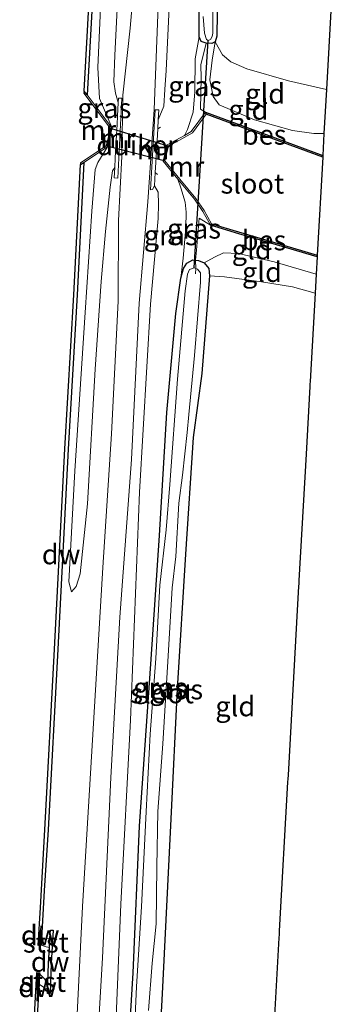
# Model space of a CAD drawing. Units: metres. Extents: x 175183 to 180007, y 543750 to 550000.
# Drawn here: x 176028 to 176068, y 546295 to 546418 of the extents above; entities that cross this region are included whole.
import ezdxf
from ezdxf.enums import TextEntityAlignment as Align

# ---------------------------------------------------------------- set-up
doc = ezdxf.new("R2010")
doc.units = ezdxf.units.M
doc.linetypes.add('IE-TERREINAFSCHEIDING', pattern=[10, 8, -2])
for name, color, linetype, lineweight in [('B-ME-GC-DAMWAND-GV-B6', 10, 'Continuous', 25), ('B-ME-GC-DAMWAND-L-B1', 10, 'Continuous', 25), ('B-ME-GW-INSTEEKWATERGANG-L-B1', 10, 'Continuous', 25), ('B-ME-GW-KRUINLIJN-L-B1', 93, 'Continuous', 18), ('B-ME-GW-TEENLIJN-L-B1', 93, 'Continuous', 18), ('B-ME-IE-GRASLAND-GV-B6', 93, 'Continuous', 18), ('B-ME-IE-GRONDWERKLIJN-GROND_INGERICHT-GV-B6', 253, 'Continuous', 18), ('B-ME-IE-TERREINAFSCHEIDING-RASTERHEKWERK-L-B1', 8, 'IE-TERREINAFSCHEIDING', 18), ('B-ME-KG-KADASTRAAL-OPNAMEDTMGRENS-L-B1', 10, 'Continuous', 25), ('B-ME-KW-DUIKER-GV-B6', 10, 'Continuous', 25), ('B-ME-KW-DUIKER-L-B1', 10, 'Continuous', 25), ('B-ME-MW-MUUR-GV-B6', 8, 'IE-TERREINAFSCHEIDING-KUNSTMATIG', 18), ('B-ME-OB-BEKLEDING-GV-B6', 253, 'Continuous', 18), ('B-ME-OB-BESCHOEIING-GV-B6', 10, 'Continuous', 25), ('B-ME-OB-WATERLIJN-L-B1', 133, 'OB-WATERLIJN', 18), ('B-ME-OG-WATER-GV-B6', 153, 'Continuous', 18), ('B-ME-VH-VERH_SOORT-BITUMEN-GV-B6', 8, 'IE-TERREINAFSCHEIDING-NATUURLIJK-HOUTWAL', 18)]:
    doc.layers.add(name, color=color, linetype=linetype, lineweight=lineweight)
doc.styles.add('NLCS-ISO', font='NLCS-ISO.TTF')
doc.linetypes.add('IE-TERREINAFSCHEIDING-KUNSTMATIG', pattern='A,4,[82,NLCS.SHX,S=0.75,R=90,X=0,Y=0],4,-2', length=10)
doc.linetypes.add('IE-TERREINAFSCHEIDING-NATUURLIJK-HOUTWAL', pattern='A,7,-1.5,[67,NLCS.SHX,S=0.75,R=45,X=0,Y=0],-1.5,7,-1.5,[70,NLCS.SHX,S=0.75,R=0,X=0,Y=0],-1.5', length=20)
doc.linetypes.add('OB-WATERLIJN', pattern='A,10,[32,NLCS.SHX,S=2,R=0,X=0,Y=0],-12', length=22)

msp = doc.modelspace()

# ---------------------------------------------------------------- linework, layer by layer
at = {"layer": 'B-ME-GC-DAMWAND-GV-B6'}
for points in [[(176042.436, 546518.5884, -0.511), (176042.3573, 546517.2651, -0.1959), (176042.2915, 546516.1585, -0.2183), (176042.2615, 546515.2816, 0.0278), (176041.2673, 546494.9562, 0.0726), (176039.9059, 546468.6502, 0.1053), (176038.2024, 546437.6204, 0.1889), (176036.6132, 546409.0545, -0.0871), (176036.2381, 546409.5135, -0.511), (176037.8031, 546437.6424, -0.511), (176039.5065, 546468.6715, -0.511), (176040.8679, 546494.9774, -0.511), (176041.9777, 546515.2917, -0.511), (176042.1588, 546518.2396, -0.511), (176042.2607, 546519.9732, -0.511), (176042.5162, 546519.9363, -0.511), (176042.4655, 546519.0832, -0.511), (176042.436, 546518.5884, -0.511)], [(176030.9254, 546303.2769, -0.2364), (176030.8843, 546302.4775, -0.511), (176030.4808, 546302.4602, -0.511), (176030.7619, 546307.2067, -0.511), (176031.3359, 546316.9616, -0.511), (176032.5408, 546339.603, -0.511), (176033.8317, 546364.6764, -0.511), (176034.9616, 546383.9967, -0.511), (176035.804, 546400.2938, -0.511), (176036.2179, 546400.5527, -0.0538), (176035.361, 546383.9747, 0.1614), (176034.2311, 546364.6545, 0.1838), (176032.9403, 546339.5821, 0.1338), (176031.7353, 546316.9403, 0.0788), (176031.2376, 546309.3415, 0.034), (176030.9254, 546303.2769, -0.2364)], [(176032.3727, 546304.3527, 0.0246), (176032.1329, 546300.2207, 0.0498), (176031.9999, 546296.4366, 0.0321), (176031.6501, 546296.4489, -0.0558), (176031.6686, 546296.9743, -0.1906), (176031.6942, 546297.7036, -0.511), (176031.7832, 546300.237, -0.511), (176031.8969, 546302.1946, -0.511), (176031.9645, 546303.3596, -0.2364), (176032.0233, 546304.3729, -0.0671), (176032.3727, 546304.3527, 0.0246)], [(176030.6737, 546298.9099, -0.511), (176030.599, 546297.6098, -0.2364), (176030.3364, 546293.0354, -0.0426), (176029.8677, 546282.7285, 0.0311), (176029.47, 546282.7801, -0.511), (176030.029, 546293.6785, -0.511), (176030.3126, 546299.0705, -0.511), (176030.6809, 546299.0358, -0.511), (176030.6737, 546298.9099, -0.511)]]:
    msp.add_polyline3d(points, dxfattribs=at)
at = {"layer": 'B-ME-GC-DAMWAND-L-B1'}
for p, q in [((176030.8214, 546304.9216, 0.0901), (176030.6695, 546302.5447, 0.0901)), ((176030.4884, 546298.9867, 0.0901), (176030.3408, 546295.4744, 0.0901))]:
    msp.add_line(p, q, dxfattribs=at)
at = {"layer": 'B-ME-GW-INSTEEKWATERGANG-L-B1'}
for points in [[(176052.9721, 546422.1705, -0.99), (176052.9058, 546416.3852, -0.9526), (176052.6931, 546415.6655, -0.9569), (176052.2718, 546415.4784, -0.9583), (176051.5348, 546415.5169, -0.9281), (176050.935, 546415.7065, -0.9151), (176050.6843, 546416.3141, -0.8863), (176050.6651, 546422.5447, -0.8604)], [(176041.3241, 546281.2428, -0.7198), (176042.4017, 546299.0244, -0.7447), (176043.2119, 546317.4016, -0.7198), (176044.6364, 546338.3209, -0.7524), (176045.7043, 546353.8209, -0.7505), (176046.6315, 546369.22, -0.6737), (176047.752, 546381.6577, -0.5623), (176048.362, 546386.0788, -0.5873), (176048.7151, 546387.2858, -0.643), (176049.1115, 546387.9469, -0.6871), (176049.8952, 546388.3868, -0.7178), (176050.2177, 546388.3431, -0.7233), (176050.5716, 546388.2951, -0.7294), (176051.288, 546387.9955, -0.7658), (176051.8967, 546387.2628, -0.7985), (176051.9527, 546386.3622, -0.8311), (176050.9892, 546374.1333, -1.027), (176049.9392, 546366.1111, -0.9386), (176048.9752, 546351.4808, -0.9214), (176047.9077, 546334.6323, -0.8791), (176047.1053, 546318.3274, -0.9271), (176046.0696, 546297.2427, -0.9617), (176045.2182, 546280.7378, -0.949)]]:
    msp.add_polyline3d(points, dxfattribs=at)
at = {"layer": 'B-ME-GW-KRUINLIJN-L-B1'}
for points in [[(176054.4789, 546501.6572, -0.401), (176053.613, 546501.3246, -0.2494), (176052.7257, 546500.366, -0.1284), (176052.0444, 546499.0406, -0.0094), (176051.5465, 546496.5682, 0.1097), (176050.9412, 546488.5643, 0.1404), (176050.0195, 546469.8351, 0.3055), (176048.4914, 546448.3972, 0.6338), (176047.3582, 546429.615, 1.0524), (176046.5406, 546412.1065, 1.3327), (176046.3519, 546409.7104, 1.3037)], [(176040.5196, 546408.075, 1.3302), (176040.2012, 546409.2405, 1.3536), (176039.9834, 546410.6545, 1.3565), (176040.1158, 546414.0096, 1.338), (176040.5957, 546424.015, 1.2469)], [(176066.3274, 546404.1943, -0.2049), (176065.0706, 546404.1959, -0.1663), (176062.3722, 546404.5642, -0.1418), (176057.6232, 546405.9194, -0.1735), (176053.1769, 546407.7899, -0.1836), (176052.4243, 546408.823, -0.234), (176052.0292, 546410.9037, -0.3521), (176052.3079, 546413.3955, -0.6127), (176052.6931, 546415.6655, -0.9569)], [(176046.3519, 546409.7104, 1.3037), (176046.2268, 546407.6119, 1.4362), (176045.5385, 546405.9037, 1.4976)], [(176037.6156, 546374.6611, 0.9735), (176038.3678, 546385.662, 1.1861), (176038.952, 546391.9033, 1.3012), (176039.5053, 546397.4872, 1.4085), (176039.6699, 546398.6623, 1.4465), (176039.8192, 546399.5223, 1.4533), (176040.0897, 546399.9383, 1.4309)], [(176045.5838, 546395.3982, 1.2943), (176045.5274, 546396.8257, 1.3972), (176045.0713, 546397.6276, 1.4157)], [(176045.5838, 546395.3982, 1.2943), (176045.5384, 546393.5404, 1.2905), (176044.5792, 546382.827, 1.1734), (176043.2055, 546359.239, 0.7298), (176042.0561, 546330.7005, 0.1596), (176040.838, 546307.6165, 0.1558), (176039.749, 546281.4471, 0.0807)], [(176065.3387, 546386.5794, -0.3279), (176060.0909, 546388.1198, -0.337), (176055.6275, 546389.1419, -0.3773), (176053.7214, 546389.2561, -0.445), (176052.6081, 546388.7051, -0.5587), (176051.288, 546387.9955, -0.7658)], [(176037.6156, 546374.6611, 0.9735), (176036.6738, 546357.7963, 0.6964), (176035.7753, 546349.0282, 0.4248), (176035.2714, 546347.4282, 0.3337), (176034.6609, 546346.7562, 0.2276)]]:
    msp.add_polyline3d(points, dxfattribs=at)
at = {"layer": 'B-ME-GW-TEENLIJN-L-B1'}
for points in [[(176039.7862, 546404.8649, 0.1166), (176038.1938, 546408.5838, 0.2226), (176037.9625, 546412.4583, 0.3267), (176038.6412, 546427.3698, 0.4197), (176039.6705, 546441.5434, 0.2821), (176040.7068, 546456.9531, 0.2226), (176041.4051, 546464.621, 0.1779), (176041.7231, 546467.9845, 0.1997)], [(176048.8226, 546403.9553, 0.0235), (176049.202, 546404.7183, 0.0223), (176049.9182, 546406.8555, 0.0194), (176050.1423, 546409.4154, -0.041), (176050.1825, 546413.5331, -0.2542), (176050.6843, 546416.3141, -0.8863)], [(176052.6931, 546415.6655, -0.9569), (176053.5862, 546414.0453, -0.7193), (176054.6362, 546413.171, -0.6487), (176056.6404, 546412.2814, -0.6098), (176061.8956, 546410.8157, -0.6674), (176066.6359, 546409.6901, -0.7228)], [(176034.6609, 546346.7562, 0.2276), (176034.3441, 546348.0016, 0.2146), (176035.083, 546361.9167, 0.276), (176036.4002, 546381.7645, 0.4453), (176037.2344, 546394.4691, 0.5457), (176037.6521, 546399.6852, 0.4992), (176037.9702, 546400.5754, 0.4006), (176039.1859, 546402.5097, 0.1682)], [(176048.362, 546386.0788, -0.5873), (176048.6755, 546388.582, -0.4505), (176048.9888, 546392.3597, -0.0041), (176049.0343, 546394.3588, 0.1687), (176048.9272, 546395.5897, 0.2162), (176048.394, 546397.4038, 0.1615), (176047.9866, 546398.4835, 0.073)], [(176051.9527, 546386.3622, -0.8311), (176053.8533, 546386.2286, -0.7217), (176058.5085, 546385.6266, -0.6396), (176062.3977, 546384.9975, -0.6151), (176065.2056, 546384.2087, -0.6375)]]:
    msp.add_polyline3d(points, dxfattribs=at)
at = {"layer": 'B-ME-IE-GRASLAND-GV-B6'}
for points in [[(176047.5203, 546519.7066, 0.2789), (176046.8276, 546507.3178, 0.303), (176045.9906, 546491.8898, 0.3188), (176045.2316, 546475.8395, 0.4024), (176044.4282, 546459.4436, 0.5852), (176043.7795, 546441.7612, 0.9323), (176043.0014, 546428.455, 1.2174), (176042.0279, 546417.4156, 1.4233), (176041.1223, 546408.98, 1.5256), (176040.999, 546401.3043, 1.5155), (176040.5734, 546393.3026, 1.4536), (176040.4999, 546383.1796, 1.3412), (176039.6682, 546366.5704, 0.9884), (176038.6156, 546349.8126, 0.6817), (176037.4483, 546330.9593, 0.3995), (176036.0348, 546307.3298, 0.4268), (176034.7987, 546282.0891, 0.2896)], [(176037.4204, 546281.7491, 0.2948), (176038.5359, 546300.897, 0.3491), (176039.6196, 546323.5026, 0.3347), (176040.7313, 546343.5829, 0.5852), (176042.1786, 546363.3583, 0.9424), (176043.1574, 546382.9281, 1.3024), (176044.2573, 546395.6173, 1.4809), (176045.0152, 546407.2018, 1.4939), (176045.6835, 546424.5415, 1.2635), (176046.4031, 546444.7636, 0.8473), (176047.4808, 546469.0351, 0.3808), (176048.8819, 546496.4075, 0.28), (176049.308, 546504.2881, 0.2804), (176049.5642, 546509.0263, 0.2807), (176049.8532, 546514.3718, 0.2811)], [(176038.6412, 546427.3698, 0.4197), (176037.9625, 546412.4583, 0.3267), (176038.1938, 546408.5838, 0.2226), (176039.7862, 546404.8649, 0.1166), (176036.6132, 546409.0545, -0.0871), (176038.2024, 546437.6204, 0.1889)], [(176039.749, 546281.4471, 0.0807), (176040.838, 546307.6165, 0.1558), (176042.0561, 546330.7005, 0.1596), (176043.2055, 546359.239, 0.7298), (176044.5792, 546382.827, 1.1734), (176045.5384, 546393.5404, 1.2905), (176045.5838, 546395.3982, 1.2943), (176045.5274, 546396.8257, 1.3972), (176045.0713, 546397.6276, 1.4157), (176045.1681, 546399.3078, 1.3501), (176045.24, 546400.5558, 1.0608), (176045.3981, 546403.3019, 1.1613), (176045.4872, 546404.7877, 1.4028), (176045.5385, 546405.9037, 1.4976), (176046.2268, 546407.6119, 1.4362), (176046.3519, 546409.7104, 1.3037), (176046.5406, 546412.1065, 1.3327), (176047.3582, 546429.615, 1.0524)], [(176047.3582, 546429.615, 1.0524), (176046.5406, 546412.1065, 1.3327), (176046.3519, 546409.7104, 1.3037), (176046.2268, 546407.6119, 1.4362), (176045.5385, 546405.9037, 1.4976), (176045.62, 546407.1535, 1.499), (176045.1624, 546407.1772, 1.5332), (176044.5715, 546397.154, 1.5382), (176044.8081, 546397.17, 1.4691), (176045.0713, 546397.6276, 1.4157), (176045.5274, 546396.8257, 1.3972), (176045.5838, 546395.3982, 1.2943), (176045.5384, 546393.5404, 1.2905), (176044.5792, 546382.827, 1.1734), (176043.2055, 546359.239, 0.7298), (176042.0561, 546330.7005, 0.1596), (176040.838, 546307.6165, 0.1558), (176039.749, 546281.4471, 0.0807)], [(176040.5957, 546424.015, 1.2469), (176040.1158, 546414.0096, 1.338), (176039.9834, 546410.6545, 1.3565), (176040.2012, 546409.2405, 1.3536), (176040.5196, 546408.075, 1.3302), (176040.4467, 546406.3562, 1.1227), (176040.3943, 546405.3665, 0.9715), (176040.2061, 546402.6523, 1.0369), (176040.1304, 546401.1055, 1.2749), (176040.0897, 546399.9383, 1.4309), (176039.8192, 546399.5223, 1.4533), (176039.6699, 546398.6623, 1.4465), (176039.5053, 546397.4872, 1.4085), (176038.952, 546391.9033, 1.3012), (176038.3678, 546385.662, 1.1861), (176037.6156, 546374.6611, 0.9735), (176036.6738, 546357.7963, 0.6964), (176035.7753, 546349.0282, 0.4248), (176035.2714, 546347.4282, 0.3337), (176034.6609, 546346.7562, 0.2276), (176034.3441, 546348.0016, 0.2146), (176035.083, 546361.9167, 0.276), (176036.4002, 546381.7645, 0.4453), (176037.2344, 546394.4691, 0.5457), (176037.6521, 546399.6852, 0.4992), (176037.9702, 546400.5754, 0.4006), (176039.1859, 546402.5097, 0.1682), (176039.7862, 546404.8649, 0.1166), (176038.1938, 546408.5838, 0.2226), (176037.9625, 546412.4583, 0.3267), (176038.6412, 546427.3698, 0.4197)], [(176030.3364, 546293.0354, -0.0426), (176030.599, 546297.6098, -0.2364), (176031.1719, 546297.2375, -0.2233), (176031.6686, 546296.9743, -0.1906), (176031.6501, 546296.4489, -0.0558), (176031.9999, 546296.4366, 0.0321), (176032.1329, 546300.2207, 0.0498), (176032.3727, 546304.3527, 0.0246), (176032.0233, 546304.3729, -0.0671), (176031.9645, 546303.3596, -0.2364), (176031.5954, 546303.2881, -0.2364), (176031.2782, 546303.2603, -0.2364), (176030.9254, 546303.2769, -0.2364), (176031.2376, 546309.3415, 0.034), (176031.7353, 546316.9403, 0.0788), (176032.9403, 546339.5821, 0.1338), (176034.2311, 546364.6545, 0.1838), (176035.361, 546383.9747, 0.1614), (176036.2179, 546400.5527, -0.0538), (176039.1859, 546402.5097, 0.1682), (176037.9702, 546400.5754, 0.4006), (176037.6521, 546399.6852, 0.4992), (176037.2344, 546394.4691, 0.5457), (176036.4002, 546381.7645, 0.4453), (176035.083, 546361.9167, 0.276), (176034.3441, 546348.0016, 0.2146), (176034.6609, 546346.7562, 0.2276), (176035.2714, 546347.4282, 0.3337), (176035.7753, 546349.0282, 0.4248), (176036.6738, 546357.7963, 0.6964), (176037.6156, 546374.6611, 0.9735), (176038.3678, 546385.662, 1.1861), (176038.952, 546391.9033, 1.3012), (176039.5053, 546397.4872, 1.4085), (176039.6699, 546398.6623, 1.4465), (176039.8192, 546399.5223, 1.4533), (176040.0897, 546399.9383, 1.4309), (176040.0089, 546398.6287, 1.468), (176040.4604, 546398.5941, 1.4982), (176040.9881, 546408.6126, 1.4348), (176040.5434, 546408.635, 1.3978), (176040.5196, 546408.075, 1.3302), (176040.2012, 546409.2405, 1.3536), (176039.9834, 546410.6545, 1.3565), (176040.1158, 546414.0096, 1.338), (176040.5957, 546424.015, 1.2469)], [(176051.1787, 546418.8612, -1.3183), (176051.355, 546416.7893, -1.3183), (176051.6094, 546415.9699, -1.3183), (176051.823, 546415.8678, -1.3183), (176052.1164, 546415.975, -1.3183), (176052.314, 546416.3408, -1.3183), (176052.3804, 546416.7646, -1.3183), (176052.4372, 546423.4162, -1.3183)], [(176050.6651, 546422.5447, -0.8604), (176050.6843, 546416.3141, -0.8863), (176050.1825, 546413.5331, -0.2542), (176050.1423, 546409.4154, -0.041), (176049.9182, 546406.8555, 0.0194), (176049.202, 546404.7183, 0.0223), (176048.8226, 546403.9553, 0.0235), (176046.6788, 546402.7568, 0.2278), (176046.1595, 546400.723, 0.223), (176047.9866, 546398.4835, 0.073), (176048.394, 546397.4038, 0.1615), (176048.9272, 546395.5897, 0.2162), (176049.0343, 546394.3588, 0.1687), (176048.9888, 546392.3597, -0.0041), (176048.6755, 546388.582, -0.4505), (176048.362, 546386.0788, -0.5873), (176047.752, 546381.6577, -0.5623), (176046.6315, 546369.22, -0.6737), (176045.7043, 546353.8209, -0.7505), (176044.6364, 546338.3209, -0.7524), (176043.2119, 546317.4016, -0.7198), (176042.4017, 546299.0244, -0.7447), (176041.3241, 546281.2428, -0.7198)], [(176052.9721, 546422.1705, -0.99), (176052.9058, 546416.3852, -0.9526), (176052.6931, 546415.6655, -0.9569), (176052.2718, 546415.4784, -0.9583), (176051.5348, 546415.5169, -0.9281), (176050.935, 546415.7065, -0.9151), (176050.6843, 546416.3141, -0.8863), (176050.6651, 546422.5447, -0.8604)], [(176051.5348, 546415.5169, -0.9281), (176050.8975, 546412.7925, -0.2485), (176050.922, 546411.1907, -0.1643), (176050.8554, 546407.2524, -0.0608), (176051.4689, 546406.8669, -0.25), (176049.6852, 546404.4375, -0.1238), (176048.8226, 546403.9553, 0.0235), (176049.202, 546404.7183, 0.0223), (176049.9182, 546406.8555, 0.0194), (176050.1423, 546409.4154, -0.041), (176050.1825, 546413.5331, -0.2542), (176050.6843, 546416.3141, -0.8863), (176050.935, 546415.7065, -0.9151), (176051.5348, 546415.5169, -0.9281)], [(176052.0785, 546392.6972, -0.2738), (176050.6568, 546393.5941, -0.1358), (176050.3437, 546389.5949, -0.4546), (176050.2177, 546388.3431, -0.7233), (176049.8952, 546388.3868, -0.7178), (176049.1115, 546387.9469, -0.6871), (176048.7151, 546387.2858, -0.643), (176048.362, 546386.0788, -0.5873), (176048.6755, 546388.582, -0.4505), (176048.9888, 546392.3597, -0.0041), (176049.0343, 546394.3588, 0.1687), (176048.9272, 546395.5897, 0.2162), (176048.394, 546397.4038, 0.1615), (176047.9866, 546398.4835, 0.073), (176050.1007, 546395.9477, -0.0638), (176051.1166, 546394.4236, -0.2198), (176052.0785, 546392.6972, -0.2738)], [(176041.3241, 546281.2428, -0.7198), (176042.4017, 546299.0244, -0.7447), (176043.2119, 546317.4016, -0.7198), (176044.6364, 546338.3209, -0.7524), (176045.7043, 546353.8209, -0.7505), (176046.6315, 546369.22, -0.6737), (176047.752, 546381.6577, -0.5623), (176048.362, 546386.0788, -0.5873), (176048.7151, 546387.2858, -0.643), (176049.1115, 546387.9469, -0.6871), (176049.8952, 546388.3868, -0.7178), (176050.2177, 546388.3431, -0.7233)], [(176050.2177, 546388.3431, -0.7233), (176050.2405, 546387.2766, -1.3553), (176050.0475, 546387.3441, -1.3553), (176049.4577, 546387.1446, -1.3553), (176049.2281, 546386.5771, -1.3553), (176048.9253, 546384.4993, -1.3553), (176047.9716, 546373.4052, -1.3553), (176047.003, 546360.2087, -1.3553), (176046.5435, 546354.5234, -1.3553), (176045.7533, 546347.6108, -1.3553), (176045.2574, 546338.3964, -1.3553), (176044.5415, 546328.949, -1.3553), (176044.0311, 546319.2331, -1.3553), (176043.4637, 546307.3143, -1.3553), (176042.8302, 546297.31, -1.3553), (176042.2211, 546284.2933, -1.3553)], [(176044.3182, 546294.3078, -1.3553), (176044.7748, 546300.2327, -1.3553), (176045.3045, 546305.168, -1.3553), (176045.3637, 546312.3281, -1.3553), (176045.4983, 546319.2564, -1.3553), (176046.1294, 546327.7024, -1.3553), (176046.756, 546338.0316, -1.3553), (176047.2982, 546347.261, -1.3553), (176047.7432, 546351.1949, -1.3553), (176048.1369, 546357.8958, -1.3553), (176048.6024, 546361.4026, -1.3553), (176049.1637, 546366.7503, -1.3553), (176049.3599, 546368.9985, -1.3553), (176050.085, 546376.3788, -1.3553), (176050.8428, 546385.5758, -1.3553), (176050.8599, 546386.7366, -1.3553), (176050.4567, 546387.201, -1.3553), (176050.2405, 546387.2766, -1.3553), (176050.2177, 546388.3431, -0.7233), (176050.5716, 546388.2951, -0.7294), (176051.288, 546387.9955, -0.7658)], [(176051.288, 546387.9955, -0.7658), (176051.8967, 546387.2628, -0.7985), (176051.9527, 546386.3622, -0.8311), (176050.9892, 546374.1333, -1.027), (176049.9392, 546366.1111, -0.9386), (176048.9752, 546351.4808, -0.9214), (176047.9077, 546334.6323, -0.8791), (176047.1053, 546318.3274, -0.9271), (176046.0696, 546297.2427, -0.9617), (176045.2182, 546280.7378, -0.949)]]:
    msp.add_polyline3d(points, dxfattribs=at)
at = {"layer": 'B-ME-IE-GRONDWERKLIJN-GROND_INGERICHT-GV-B6'}
for points in [[(176067.8728, 546431.7259, -0.9979), (176066.6359, 546409.6901, -0.7228), (176061.8956, 546410.8157, -0.6674), (176056.6404, 546412.2814, -0.6098), (176054.6362, 546413.171, -0.6487), (176053.5862, 546414.0453, -0.7193), (176052.6931, 546415.6655, -0.9569), (176052.9058, 546416.3852, -0.9526), (176052.9721, 546422.1705, -0.99)], [(176066.3274, 546404.1943, -0.2049), (176066.1732, 546401.4477, -0.245), (176060.2006, 546403.6489, -0.1586), (176051.4689, 546406.8669, -0.25), (176050.8554, 546407.2524, -0.0608), (176050.922, 546411.1907, -0.1643), (176050.8975, 546412.7925, -0.2485), (176051.5348, 546415.5169, -0.9281), (176052.2718, 546415.4784, -0.9583), (176052.6931, 546415.6655, -0.9569), (176052.3079, 546413.3955, -0.6127), (176052.0292, 546410.9037, -0.3521), (176052.4243, 546408.823, -0.234), (176053.1769, 546407.7899, -0.1836), (176057.6232, 546405.9194, -0.1735), (176062.3722, 546404.5642, -0.1418), (176065.0706, 546404.1959, -0.1663), (176066.3274, 546404.1943, -0.2049)], [(176066.6359, 546409.6901, -0.7228), (176066.3274, 546404.1943, -0.2049), (176065.0706, 546404.1959, -0.1663), (176062.3722, 546404.5642, -0.1418), (176057.6232, 546405.9194, -0.1735), (176053.1769, 546407.7899, -0.1836), (176052.4243, 546408.823, -0.234), (176052.0292, 546410.9037, -0.3521), (176052.3079, 546413.3955, -0.6127), (176052.6931, 546415.6655, -0.9569), (176053.5862, 546414.0453, -0.7193), (176054.6362, 546413.171, -0.6487), (176056.6404, 546412.2814, -0.6098), (176061.8956, 546410.8157, -0.6674), (176066.6359, 546409.6901, -0.7228)], [(176052.0785, 546392.6972, -0.2738), (176055.6343, 546391.6443, -0.185), (176059.6611, 546390.4519, -0.1838), (176065.4597, 546388.7349, -0.1912), (176065.3387, 546386.5794, -0.3279), (176060.0909, 546388.1198, -0.337), (176055.6275, 546389.1419, -0.3773), (176053.7214, 546389.2561, -0.445), (176052.6081, 546388.7051, -0.5587), (176051.288, 546387.9955, -0.7658), (176050.5716, 546388.2951, -0.7294), (176050.2177, 546388.3431, -0.7233), (176050.3437, 546389.5949, -0.4546), (176050.6568, 546393.5941, -0.1358), (176052.0785, 546392.6972, -0.2738)], [(176065.3387, 546386.5794, -0.3279), (176065.2056, 546384.2087, -0.6375), (176062.3977, 546384.9975, -0.6151), (176058.5085, 546385.6266, -0.6396), (176053.8533, 546386.2286, -0.7217), (176051.9527, 546386.3622, -0.8311), (176051.8967, 546387.2628, -0.7985), (176051.288, 546387.9955, -0.7658), (176052.6081, 546388.7051, -0.5587), (176053.7214, 546389.2561, -0.445), (176055.6275, 546389.1419, -0.3773), (176060.0909, 546388.1198, -0.337), (176065.3387, 546386.5794, -0.3279)], [(176045.2182, 546280.7378, -0.949), (176046.0696, 546297.2427, -0.9617), (176047.1053, 546318.3274, -0.9271), (176047.9077, 546334.6323, -0.8791), (176048.9752, 546351.4808, -0.9214), (176049.9392, 546366.1111, -0.9386), (176050.9892, 546374.1333, -1.027), (176051.9527, 546386.3622, -0.8311), (176053.8533, 546386.2286, -0.7217), (176058.5085, 546385.6266, -0.6396), (176062.3977, 546384.9975, -0.6151), (176065.2056, 546384.2087, -0.6375)], [(176065.2056, 546384.2087, -0.6375), (176064.5832, 546373.1207, -1.0447), (176064.5649, 546372.7942, -1.1959), (176064.5489, 546372.5085, -1.0336), (176064.0719, 546364.0103, -0.9749), (176063.1838, 546348.1888, -1.0132), (176063.1616, 546347.7943, -1.1937), (176063.1407, 546347.4216, -1.0222), (176063.018, 546345.2354, -0.9484), (176061.8144, 546323.7925, -0.9459), (176061.7899, 546323.3556, -1.1815), (176061.7642, 546322.8982, -0.9393), (176060.7191, 546304.278, -0.9875), (176060.694, 546303.8316, -1.1989), (176060.6694, 546303.3926, -0.9849), (176059.5735, 546283.8691, -1.0396)]]:
    msp.add_polyline3d(points, dxfattribs=at)
at = {"layer": 'B-ME-IE-TERREINAFSCHEIDING-RASTERHEKWERK-L-B1'}
for points in [[(176050.8554, 546407.2524, -0.0608), (176050.922, 546411.1907, -0.1643), (176050.8975, 546412.7925, -0.2485), (176051.5348, 546415.5169, -0.9281)], [(176040.0616, 546406.7001, 1.0067), (176040.4467, 546406.3562, 1.1227), (176040.3943, 546405.3665, 0.9715), (176040.2061, 546402.6523, 1.0369), (176040.1304, 546401.1055, 1.2749)], [(176045.8288, 546404.9912, 1.3544), (176045.4872, 546404.7877, 1.4028), (176045.3981, 546403.3019, 1.1613), (176045.24, 546400.5558, 1.0608), (176045.1681, 546399.3078, 1.3501), (176045.4391, 546399.044, 1.2803)], [(176050.6568, 546393.5941, -0.1358), (176050.3437, 546389.5949, -0.4546), (176050.2177, 546388.3431, -0.7233), (176050.2405, 546387.2766, -1.3553), (176050.21, 546386.629, -1.3567)]]:
    msp.add_polyline3d(points, dxfattribs=at)
at = {"layer": 'B-ME-KG-KADASTRAAL-OPNAMEDTMGRENS-L-B1'}
msp.add_polyline3d([(176067.8728, 546431.7259, -0.9979), (176066.6359, 546409.6901, -0.7228), (176066.3274, 546404.1943, -0.2049), (176066.1732, 546401.4477, -0.245), (176066.1615, 546401.2389, -0.607), (176065.4712, 546388.9401, -0.607), (176065.4597, 546388.7349, -0.1912), (176065.3387, 546386.5794, -0.3279), (176065.2056, 546384.2087, -0.6375), (176064.5832, 546373.1207, -1.0447), (176064.5649, 546372.7942, -1.1959), (176064.5489, 546372.5085, -1.0336), (176064.0719, 546364.0103, -0.9749), (176063.1838, 546348.1888, -1.0132), (176063.1616, 546347.7943, -1.1937), (176063.1407, 546347.4216, -1.0222), (176063.018, 546345.2354, -0.9484), (176061.8144, 546323.7925, -0.9459), (176061.7899, 546323.3556, -1.1815), (176061.7642, 546322.8982, -0.9393), (176060.7191, 546304.278, -0.9875), (176060.694, 546303.8316, -1.1989), (176060.6694, 546303.3926, -0.9849), (176059.5735, 546283.8691, -1.0396)], dxfattribs=at)
at = {"layer": 'B-ME-KW-DUIKER-GV-B6'}
msp.add_polyline3d([(176039.6708, 546404.8048, -0.511), (176046.7436, 546402.6394, -0.6062), (176046.2908, 546400.7838, -0.6058), (176039.1112, 546402.6085, -0.511), (176039.6708, 546404.8048, -0.511)], dxfattribs=at)
at = {"layer": 'B-ME-KW-DUIKER-L-B1'}
msp.add_line((176050.0475, 546387.3441, -1.3553), (176051.823, 546415.8678, -1.3183), dxfattribs=at)
at = {"layer": 'B-ME-MW-MUUR-GV-B6'}
for points in [[(176036.6132, 546409.0545, -0.0871), (176039.7862, 546404.8649, 0.1166), (176039.1859, 546402.5097, 0.1682), (176036.2179, 546400.5527, -0.0538), (176035.804, 546400.2938, -0.511), (176035.8159, 546400.5247, -0.511), (176039.0116, 546402.6341, -0.511), (176039.5691, 546404.8206, -0.511), (176036.2228, 546409.2389, -0.511), (176036.2381, 546409.5135, -0.511), (176036.6132, 546409.0545, -0.0871)], [(176040.0897, 546399.9383, 1.4309), (176040.1304, 546401.1055, 1.2749), (176040.2061, 546402.6523, 1.0369), (176040.3943, 546405.3665, 0.9715), (176040.4467, 546406.3562, 1.1227), (176040.5196, 546408.075, 1.3302), (176040.5434, 546408.635, 1.3978), (176040.9881, 546408.6126, 1.4348), (176040.4604, 546398.5941, 1.4982), (176040.0089, 546398.6287, 1.468), (176040.0897, 546399.9383, 1.4309)], [(176045.5385, 546405.9037, 1.4976), (176045.4872, 546404.7877, 1.4028), (176045.3981, 546403.3019, 1.1613), (176045.24, 546400.5558, 1.0608), (176045.1681, 546399.3078, 1.3501), (176045.0713, 546397.6276, 1.4157), (176044.8081, 546397.17, 1.4691), (176044.5715, 546397.154, 1.5382), (176045.1624, 546407.1772, 1.5332), (176045.62, 546407.1535, 1.499), (176045.5385, 546405.9037, 1.4976)], [(176051.5408, 546406.6272, -0.607), (176049.8205, 546404.284, -0.607), (176048.4939, 546403.5424, -0.607), (176046.8513, 546402.624, -0.607), (176046.3782, 546400.7714, -0.607), (176048.2403, 546398.4889, -0.607), (176050.2611, 546396.0677, -0.607), (176051.2873, 546394.528, -0.607), (176052.2133, 546392.8659, -0.607), (176052.0785, 546392.6972, -0.2738), (176051.1166, 546394.4236, -0.2198), (176050.1007, 546395.9477, -0.0638), (176047.9866, 546398.4835, 0.073), (176046.1595, 546400.723, 0.223), (176046.6788, 546402.7568, 0.2278), (176048.8226, 546403.9553, 0.0235), (176049.6852, 546404.4375, -0.1238), (176051.4689, 546406.8669, -0.25), (176051.5408, 546406.6272, -0.607)]]:
    msp.add_polyline3d(points, dxfattribs=at)
at = {"layer": 'B-ME-OB-BEKLEDING-GV-B6'}
for points in [[(176031.8969, 546302.1946, -0.511), (176031.4948, 546302.2987, -0.511), (176030.8843, 546302.4775, -0.511), (176030.9254, 546303.2769, -0.2364), (176031.2782, 546303.2603, -0.2364), (176031.5954, 546303.2881, -0.2364), (176031.9645, 546303.3596, -0.2364), (176031.8969, 546302.1946, -0.511)], [(176031.6942, 546297.7036, -0.511), (176031.6686, 546296.9743, -0.1906), (176031.1719, 546297.2375, -0.2233), (176030.599, 546297.6098, -0.2364), (176030.6737, 546298.9099, -0.511), (176031.2654, 546298.2863, -0.511), (176031.6942, 546297.7036, -0.511)]]:
    msp.add_polyline3d(points, dxfattribs=at)
at = {"layer": 'B-ME-OB-BESCHOEIING-GV-B6'}
for points in [[(176066.1732, 546401.4477, -0.245), (176066.1615, 546401.2389, -0.607), (176060.0556, 546403.4892, -0.607), (176051.5408, 546406.6272, -0.607), (176051.4689, 546406.8669, -0.25), (176060.2006, 546403.6489, -0.1586), (176066.1732, 546401.4477, -0.245)], [(176065.4712, 546388.9401, -0.607), (176065.4597, 546388.7349, -0.1912), (176059.6611, 546390.4519, -0.1838), (176055.6343, 546391.6443, -0.185), (176052.0785, 546392.6972, -0.2738), (176052.2133, 546392.8659, -0.607), (176055.6137, 546391.859, -0.607), (176059.7132, 546390.6451, -0.607), (176065.4712, 546388.9401, -0.607)]]:
    msp.add_polyline3d(points, dxfattribs=at)
at = {"layer": 'B-ME-OB-WATERLIJN-L-B1'}
msp.add_polyline3d([(176037.8031, 546437.6424, -0.511), (176036.2381, 546409.5135, -0.511), (176036.2228, 546409.2389, -0.511), (176039.5691, 546404.8206, -0.511), (176039.0116, 546402.6341, -0.511), (176035.8159, 546400.5247, -0.511), (176035.804, 546400.2938, -0.511), (176034.9616, 546383.9967, -0.511), (176033.8317, 546364.6764, -0.511), (176032.5408, 546339.603, -0.511), (176031.3359, 546316.9616, -0.511), (176030.7619, 546307.2067, -0.511), (176030.4808, 546302.4602, -0.511), (176030.8843, 546302.4775, -0.511), (176031.4948, 546302.2987, -0.511), (176031.8969, 546302.1946, -0.511), (176031.7832, 546300.237, -0.511), (176031.6942, 546297.7036, -0.511), (176031.2654, 546298.2863, -0.511), (176030.6737, 546298.9099, -0.511), (176030.6809, 546299.0358, -0.511), (176030.3126, 546299.0705, -0.511), (176030.029, 546293.6785, -0.511)], dxfattribs=at)
at = {"layer": 'B-ME-OG-WATER-GV-B6'}
for points in [[(176037.8031, 546437.6424, -0.511), (176036.2381, 546409.5135, -0.511), (176036.2228, 546409.2389, -0.511), (176039.5691, 546404.8206, -0.511), (176039.0116, 546402.6341, -0.511), (176035.8159, 546400.5247, -0.511), (176035.804, 546400.2938, -0.511), (176034.9616, 546383.9967, -0.511), (176033.8317, 546364.6764, -0.511), (176032.5408, 546339.603, -0.511), (176031.3359, 546316.9616, -0.511), (176030.7619, 546307.2067, -0.511), (176030.4808, 546302.4602, -0.511), (176030.8843, 546302.4775, -0.511), (176031.4948, 546302.2987, -0.511), (176031.8969, 546302.1946, -0.511), (176031.7832, 546300.237, -0.511), (176031.6942, 546297.7036, -0.511), (176031.2654, 546298.2863, -0.511), (176030.6737, 546298.9099, -0.511), (176030.6809, 546299.0358, -0.511), (176030.3126, 546299.0705, -0.511), (176030.029, 546293.6785, -0.511)], [(176052.4372, 546423.4162, -1.3183), (176052.3804, 546416.7646, -1.3183), (176052.314, 546416.3408, -1.3183), (176052.1164, 546415.975, -1.3183), (176051.823, 546415.8678, -1.3183), (176051.6094, 546415.9699, -1.3183), (176051.355, 546416.7893, -1.3183), (176051.1787, 546418.8612, -1.3183)], [(176066.1615, 546401.2389, -0.607), (176065.4712, 546388.9401, -0.607), (176059.7132, 546390.6451, -0.607), (176055.6137, 546391.859, -0.607), (176052.2133, 546392.8659, -0.607), (176051.2873, 546394.528, -0.607), (176050.2611, 546396.0677, -0.607), (176048.2403, 546398.4889, -0.607), (176046.3782, 546400.7714, -0.607), (176046.8513, 546402.624, -0.607), (176048.4939, 546403.5424, -0.607), (176049.8205, 546404.284, -0.607), (176051.5408, 546406.6272, -0.607), (176060.0556, 546403.4892, -0.607), (176066.1615, 546401.2389, -0.607)], [(176042.2211, 546284.2933, -1.3553), (176042.8302, 546297.31, -1.3553), (176043.4637, 546307.3143, -1.3553), (176044.0311, 546319.2331, -1.3553), (176044.5415, 546328.949, -1.3553), (176045.2574, 546338.3964, -1.3553), (176045.7533, 546347.6108, -1.3553), (176046.5435, 546354.5234, -1.3553), (176047.003, 546360.2087, -1.3553), (176047.9716, 546373.4052, -1.3553), (176048.9253, 546384.4993, -1.3553), (176049.2281, 546386.5771, -1.3553), (176049.4577, 546387.1446, -1.3553), (176050.0475, 546387.3441, -1.3553), (176050.2405, 546387.2766, -1.3553)], [(176050.2405, 546387.2766, -1.3553), (176050.4567, 546387.201, -1.3553), (176050.8599, 546386.7366, -1.3553), (176050.8428, 546385.5758, -1.3553), (176050.085, 546376.3788, -1.3553), (176049.3599, 546368.9985, -1.3553), (176049.1637, 546366.7503, -1.3553), (176048.6024, 546361.4026, -1.3553), (176048.1369, 546357.8958, -1.3553), (176047.7432, 546351.1949, -1.3553), (176047.2982, 546347.261, -1.3553), (176046.756, 546338.0316, -1.3553), (176046.1294, 546327.7024, -1.3553), (176045.4983, 546319.2564, -1.3553), (176045.3637, 546312.3281, -1.3553), (176045.3045, 546305.168, -1.3553), (176044.7748, 546300.2327, -1.3553), (176044.3182, 546294.3078, -1.3553)]]:
    msp.add_polyline3d(points, dxfattribs=at)
at = {"layer": 'B-ME-VH-VERH_SOORT-BITUMEN-GV-B6'}
for points in [[(176034.7987, 546282.0891, 0.2896), (176036.0348, 546307.3298, 0.4268), (176037.4483, 546330.9593, 0.3995), (176038.6156, 546349.8126, 0.6817), (176039.6682, 546366.5704, 0.9884), (176040.4999, 546383.1796, 1.3412), (176040.5734, 546393.3026, 1.4536), (176040.999, 546401.3043, 1.5155), (176041.1223, 546408.98, 1.5256), (176042.0279, 546417.4156, 1.4233), (176043.0014, 546428.455, 1.2174), (176043.7795, 546441.7612, 0.9323), (176044.4282, 546459.4436, 0.5852), (176045.2316, 546475.8395, 0.4024), (176045.9906, 546491.8898, 0.3188), (176046.8276, 546507.3178, 0.303), (176047.5203, 546519.7066, 0.2789)], [(176049.8532, 546514.3718, 0.2811), (176049.5642, 546509.0263, 0.2807), (176049.308, 546504.2881, 0.2804), (176048.8819, 546496.4075, 0.28), (176047.4808, 546469.0351, 0.3808), (176046.4031, 546444.7636, 0.8473), (176045.6835, 546424.5415, 1.2635), (176045.0152, 546407.2018, 1.4939), (176044.2573, 546395.6173, 1.4809), (176043.1574, 546382.9281, 1.3024), (176042.1786, 546363.3583, 0.9424), (176040.7313, 546343.5829, 0.5852), (176039.6196, 546323.5026, 0.3347), (176038.5359, 546300.897, 0.3491), (176037.4204, 546281.7491, 0.2948)]]:
    msp.add_polyline3d(points, dxfattribs=at)

# ---------------------------------------------------------------- texts
at = {"layer": 'B-ME-GC-DAMWAND-GV-B6', "ltscale": 0.2, "style": 'NLCS-ISO'}
for p in [(176033.3682, 546351.4659), (176031.9898, 546300.4038)]:
    msp.add_text('dw', height=2.5, dxfattribs=at).set_placement(p, align=Align.MIDDLE_CENTER)
at = {"layer": 'B-ME-GC-DAMWAND-L-B1', "ltscale": 0.2, "style": 'NLCS-ISO'}
for p in [(176030.7454, 546303.7331), (176030.4146, 546297.2305)]:
    msp.add_text('dw', height=2.5, dxfattribs=at).set_placement(p, align=Align.MIDDLE_CENTER)
at = {"layer": 'B-ME-IE-GRASLAND-GV-B6', "ltscale": 0.2, "style": 'NLCS-ISO'}
for p in [(176050.1787, 546410.1347), (176038.7894, 546407.3703), (176050.0325, 546392.2812), (176047.1139, 546391.45), (176045.7823, 546334.7695), (176047.7861, 546334.5404)]:
    msp.add_text('gras', height=2.5, dxfattribs=at).set_placement(p, align=Align.MIDDLE_CENTER)
at = {"layer": 'B-ME-IE-GRONDWERKLIJN-GROND_INGERICHT-GV-B6', "ltscale": 0.2, "style": 'NLCS-ISO'}
for p in [(176058.951, 546409.1858), (176056.8474, 546407.1763), (176057.2614, 546389.6722), (176058.5476, 546386.8352), (176055.2004, 546332.4217)]:
    msp.add_text('gld', height=2.5, dxfattribs=at).set_placement(p, align=Align.MIDDLE_CENTER)
at = {"layer": 'B-ME-KW-DUIKER-GV-B6', "ltscale": 0.2, "style": 'NLCS-ISO'}
msp.add_text('duiker', height=2.5, dxfattribs=at).set_placement((176042.887, 546402.7273), align=Align.MIDDLE_CENTER)
at = {"layer": 'B-ME-MW-MUUR-GV-B6', "ltscale": 0.2, "style": 'NLCS-ISO'}
for p in [(176038.0325, 546404.6117), (176040.5026, 546403.6157), (176045.0975, 546402.2009), (176049.0774, 546400.0488)]:
    msp.add_text('mr', height=2.5, dxfattribs=at).set_placement(p, align=Align.MIDDLE_CENTER)
at = {"layer": 'B-ME-OB-BEKLEDING-GV-B6', "ltscale": 0.2, "style": 'NLCS-ISO'}
for p in [(176031.4642, 546302.8139), (176031.1034, 546297.891)]:
    msp.add_text('stst', height=2.5, dxfattribs=at).set_placement(p, align=Align.MIDDLE_CENTER)
at = {"layer": 'B-ME-OB-BESCHOEIING-GV-B6', "ltscale": 0.2, "style": 'NLCS-ISO'}
for p in [(176058.8266, 546404.049), (176058.803, 546390.8098)]:
    msp.add_text('bes', height=2.5, dxfattribs=at).set_placement(p, align=Align.MIDDLE_CENTER)
at = {"layer": 'B-ME-OG-WATER-GV-B6', "ltscale": 0.2, "style": 'NLCS-ISO'}
for p in [(176057.3466, 546397.9181), (176046.0302, 546334.0517)]:
    msp.add_text('sloot', height=2.5, dxfattribs=at).set_placement(p, align=Align.MIDDLE_CENTER)

doc.saveas('drawing.dxf')
